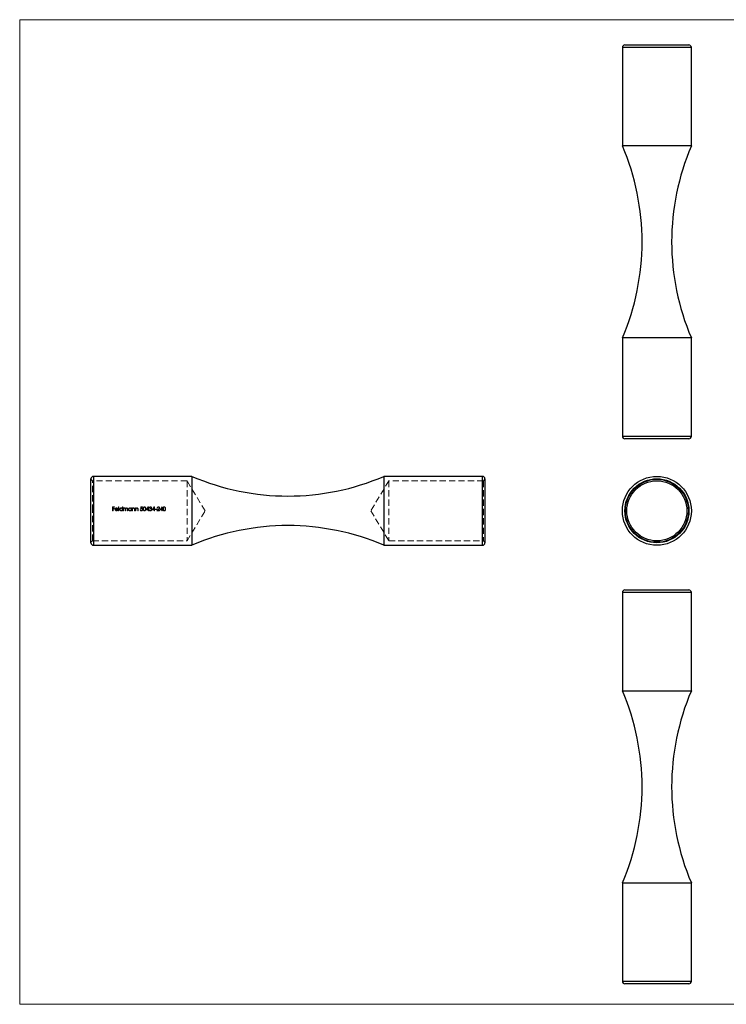
# Model space of a CAD drawing. Units: millimetres. Extents: x 5 to 292, y 5 to 205.
# Drawn here: x 5 to 148, y 5 to 205 of the extents above; entities that cross this region are included whole.
import ezdxf

# ---------------------------------------------------------------- set-up
doc = ezdxf.new("R2010")
doc.units = ezdxf.units.MM
doc.linetypes.add('HIDDEN', pattern=[1.905, 1.27, -0.635])

msp = doc.modelspace()

# ---------------------------------------------------------------- linework, layer by layer
at = {"color": 7, "linetype": 'Continuous', "lineweight": 18}
for p, q in [((292, 205), (5, 205)), ((5, 205), (5, 5)), ((5, 5), (292, 5))]:
    msp.add_line(p, q, dxfattribs=at)
at = {"color": 7, "linetype": 'Continuous', "lineweight": 25}
for p, q in [((127.4, 199.36), (127.4, 179.36)), ((127.9, 199.86), (140.9, 199.86)), ((141.4, 179.36), (141.4, 199.36)), ((141.4, 179.36), (127.4, 179.36)), ((127.4, 140.37), (127.4, 120.37)), ((141.4, 140.37), (127.4, 140.37)), ((141.4, 120.37), (141.4, 140.37)), ((140.9, 119.87), (127.9, 119.87)), ((39.98, 112.24), (19.98, 112.24)), ((39.98, 112.24), (39.98, 98.24)), ((98.97, 112.24), (78.97, 112.24)), ((78.97, 112.24), (78.97, 98.24)), ((19.48, 105.24), (19.48, 111.74)), ((99.47, 111.74), (99.47, 98.74)), ((19.48, 98.74), (19.48, 105.24)), ((19.98, 98.24), (39.98, 98.24)), ((78.97, 98.24), (98.97, 98.24)), ((127.4, 88.66), (127.4, 68.66)), ((127.9, 89.16), (140.9, 89.16)), ((141.4, 68.66), (141.4, 88.66)), ((127.4, 68.66), (141.4, 68.66)), ((127.4, 29.68), (127.4, 9.68)), ((127.4, 29.68), (141.4, 29.68)), ((141.4, 9.68), (141.4, 29.68)), ((140.9, 9.18), (127.9, 9.18))]:
    msp.add_line(p, q, dxfattribs=at)
at = {"color": 8, "linetype": 'Continuous', "lineweight": 25}
for p, q in [((141.4, 199.36), (127.4, 199.36)), ((127.4, 120.37), (141.4, 120.37)), ((19.98, 112.24), (19.98, 105.24)), ((98.97, 98.24), (98.97, 112.24)), ((19.98, 105.24), (19.98, 98.24)), ((141.4, 88.66), (127.4, 88.66)), ((127.4, 9.68), (141.4, 9.68))]:
    msp.add_line(p, q, dxfattribs=at)
at = {"color": 7, "linetype": 'HIDDEN', "lineweight": 18}
for p, q in [((19.98, 98.24), (19.98, 112.24)), ((98.97, 112.24), (98.97, 105.24)), ((19.78, 111.34), (19.48, 111.64)), ((19.78, 105.24), (19.78, 111.34)), ((38.98, 111.34), (19.78, 111.34)), ((38.98, 111.34), (38.98, 99.14)), ((42.65, 105.24), (38.98, 111.34)), ((79.97, 111.34), (76.3, 105.24)), ((79.97, 111.34), (79.97, 99.14)), ((99.17, 111.34), (79.97, 111.34)), ((99.47, 111.64), (99.17, 111.34)), ((99.17, 111.34), (99.17, 99.14)), ((23.88, 106.04), (24.27, 106.04)), ((23.88, 105.24), (23.88, 106.04)), ((24.27, 106.04), (24.27, 105.95)), ((25.09, 106.06), (25.16, 106.06)), ((25.09, 105.24), (25.09, 106.06)), ((25.16, 106.06), (25.16, 105.24)), ((25.85, 106.06), (25.92, 106.06)), ((25.85, 105.71), (25.85, 106.06)), ((25.92, 106.06), (25.92, 105.24)), ((29.63, 106.04), (29.96, 106.04)), ((29.96, 106.04), (29.96, 105.95)), ((31.11, 106.06), (31.13, 106.06)), ((31.13, 106.06), (31.13, 105.51)), ((32.33, 106.06), (32.35, 106.06)), ((32.35, 106.06), (32.35, 105.51)), ((33.92, 106.06), (33.94, 106.06)), ((33.94, 106.06), (33.94, 105.51)), ((19.78, 99.14), (19.78, 105.24)), ((23.95, 105.24), (23.88, 105.24)), ((23.95, 105.95), (23.95, 105.71)), ((24.27, 105.95), (23.95, 105.95)), ((23.95, 105.71), (24.27, 105.71)), ((24.27, 105.63), (23.95, 105.63)), ((23.95, 105.63), (23.95, 105.24)), ((24.27, 105.71), (24.27, 105.63)), ((24.96, 105.52), (24.44, 105.52)), ((24.45, 105.59), (24.89, 105.59)), ((24.87, 105.42), (24.93, 105.39)), ((25.16, 105.24), (25.09, 105.24)), ((25.85, 105.24), (25.85, 105.34)), ((25.92, 105.24), (25.85, 105.24)), ((26.08, 105.82), (26.15, 105.82)), ((26.08, 105.24), (26.08, 105.82)), ((26.15, 105.24), (26.08, 105.24)), ((26.15, 105.82), (26.15, 105.72)), ((26.15, 105.49), (26.15, 105.24)), ((26.48, 105.24), (26.48, 105.54)), ((26.55, 105.24), (26.48, 105.24)), ((26.55, 105.47), (26.55, 105.24)), ((26.87, 105.24), (26.87, 105.56)), ((26.95, 105.24), (26.87, 105.24)), ((26.95, 105.56), (26.95, 105.24)), ((27.63, 105.82), (27.7, 105.82)), ((27.63, 105.71), (27.63, 105.82)), ((27.63, 105.24), (27.63, 105.34)), ((27.7, 105.24), (27.63, 105.24)), ((27.7, 105.82), (27.7, 105.24)), ((27.86, 105.82), (27.93, 105.82)), ((27.86, 105.24), (27.86, 105.82)), ((27.93, 105.24), (27.86, 105.24)), ((27.93, 105.82), (27.93, 105.72)), ((27.93, 105.45), (27.93, 105.24)), ((28.3, 105.24), (28.3, 105.51)), ((28.37, 105.24), (28.3, 105.24)), ((28.37, 105.54), (28.37, 105.24)), ((28.53, 105.82), (28.6, 105.82)), ((28.53, 105.24), (28.53, 105.82)), ((28.6, 105.24), (28.53, 105.24)), ((28.6, 105.82), (28.6, 105.72)), ((28.6, 105.45), (28.6, 105.24)), ((28.97, 105.24), (28.97, 105.51)), ((29.04, 105.24), (28.97, 105.24)), ((29.04, 105.54), (29.04, 105.24)), ((29.47, 105.45), (29.54, 105.45)), ((29.96, 105.95), (29.69, 105.95)), ((31.06, 105.42), (30.68, 105.42)), ((30.82, 105.51), (31.06, 105.51)), ((31.06, 105.51), (31.06, 105.85)), ((31.06, 105.24), (31.06, 105.42)), ((31.13, 105.24), (31.06, 105.24)), ((31.13, 105.51), (31.22, 105.51)), ((31.13, 105.42), (31.13, 105.24)), ((31.22, 105.42), (31.13, 105.42)), ((31.22, 105.51), (31.22, 105.42)), ((31.29, 105.46), (31.36, 105.46)), ((31.39, 105.85), (31.32, 105.85)), ((31.51, 105.64), (31.51, 105.72)), ((32.28, 105.42), (31.9, 105.42)), ((32.04, 105.51), (32.28, 105.51)), ((32.28, 105.51), (32.28, 105.85)), ((32.28, 105.24), (32.28, 105.42)), ((32.35, 105.24), (32.28, 105.24)), ((32.35, 105.51), (32.44, 105.51)), ((32.35, 105.42), (32.35, 105.24)), ((32.44, 105.42), (32.35, 105.42)), ((32.44, 105.51), (32.44, 105.42)), ((32.51, 105.59), (32.82, 105.59)), ((32.51, 105.51), (32.51, 105.59)), ((32.82, 105.51), (32.51, 105.51)), ((32.82, 105.59), (32.82, 105.51)), ((33.42, 105.24), (32.88, 105.24)), ((32.98, 105.79), (32.91, 105.79)), ((33.05, 105.32), (33.42, 105.32)), ((33.42, 105.32), (33.42, 105.24)), ((33.87, 105.42), (33.49, 105.42)), ((33.63, 105.51), (33.87, 105.51)), ((33.87, 105.51), (33.87, 105.85)), ((33.87, 105.24), (33.87, 105.42)), ((33.94, 105.24), (33.87, 105.24)), ((33.94, 105.51), (34.03, 105.51)), ((33.94, 105.42), (33.94, 105.24)), ((34.03, 105.42), (33.94, 105.42)), ((34.03, 105.51), (34.03, 105.42)), ((38.98, 99.14), (42.65, 105.24)), ((76.3, 105.24), (79.97, 99.14)), ((98.97, 105.24), (98.97, 98.24)), ((19.48, 98.84), (19.78, 99.14)), ((19.78, 99.14), (38.98, 99.14)), ((79.97, 99.14), (99.17, 99.14)), ((99.17, 99.14), (99.47, 98.84))]:
    msp.add_line(p, q, dxfattribs=at)
at = {"color": 7, "linetype": 'HIDDEN', "lineweight": 18, "flags": 128}
for points in [[(29.55, 105.64), (29.58, 105.77), (29.61, 105.9), (29.63, 106.04)], [(30.68, 105.42), (30.83, 105.64), (30.97, 105.85), (31.11, 106.06)], [(31.9, 105.42), (32.05, 105.64), (32.19, 105.85), (32.33, 106.06)], [(33.49, 105.42), (33.63, 105.64), (33.78, 105.85), (33.92, 106.06)], [(29.69, 105.95), (29.67, 105.85), (29.65, 105.75)], [(31.06, 105.85), (30.98, 105.74), (30.9, 105.62), (30.82, 105.51)], [(32.28, 105.85), (32.2, 105.74), (32.12, 105.62), (32.04, 105.51)], [(32.88, 105.24), (32.98, 105.35), (33.08, 105.46), (33.19, 105.57)], [(33.25, 105.54), (33.15, 105.43), (33.05, 105.32)], [(33.87, 105.85), (33.79, 105.74), (33.71, 105.62), (33.63, 105.51)]]:
    msp.add_lwpolyline(points, dxfattribs=at)
at = {"color": 7, "linetype": 'Continuous', "lineweight": 25}
for radius in [7, 6.5, 6.4, 6.1]:
    msp.add_circle((134.4, 105.24), radius, dxfattribs=at)
for centre, radius, start, end in [((127.9, 199.36), 0.5, 90, 180), ((140.9, 199.36), 0.5, 0, 90), ((81.9, 159.86), 49.5, 336.8082, 23.1918), ((186.9, 159.86), 49.5, 156.8082, 203.1918), ((127.9, 120.37), 0.5, 180, 270), ((140.9, 120.37), 0.5, 270, 0), ((19.98, 111.74), 0.5, 90, 180), ((59.47, 157.74), 49.5, 246.8082, 293.1918), ((98.97, 111.74), 0.5, 0, 90), ((59.47, 52.74), 49.5, 66.8082, 113.1918), ((19.98, 98.74), 0.5, 180, 270), ((98.97, 98.74), 0.5, 270, 0), ((127.9, 88.66), 0.5, 90, 180), ((140.9, 88.66), 0.5, 0, 90), ((81.9, 49.17), 49.5, 336.8082, 23.1918), ((186.9, 49.17), 49.5, 156.8082, 203.1918), ((127.9, 9.68), 0.5, 180, 270), ((140.9, 9.68), 0.5, 270, 0)]:
    msp.add_arc(centre, radius, start, end, dxfattribs=at)
at = {"color": 7, "linetype": 'HIDDEN', "lineweight": 18}
for points, knots in [([(30.07, 105.64), (30.07, 105.68), (30.07, 105.73), (30.08, 105.82), (30.1, 105.87), (30.14, 105.95), (30.16, 105.99), (30.24, 106.04), (30.29, 106.05), (30.34, 106.06)], [0, 0, 0, 0, 0.25, 0.25, 0.5, 0.5, 0.75, 0.75, 1, 1, 1, 1]), ([(30.34, 106.06), (30.38, 106.05), (30.43, 106.04), (30.51, 105.99), (30.54, 105.95), (30.6, 105.83), (30.61, 105.73), (30.61, 105.64)], [0, 0, 0, 0, 0.25, 0.25, 0.5, 0.5, 1, 1, 1, 1]), ([(31.32, 105.85), (31.33, 105.91), (31.36, 105.96), (31.42, 106.02), (31.45, 106.03), (31.5, 106.05), (31.53, 106.06), (31.56, 106.06)], [0, 0, 0, 0, 0.5, 0.5, 0.75, 0.75, 1, 1, 1, 1]), ([(31.56, 106.06), (31.62, 106.05), (31.67, 106.04), (31.74, 105.98), (31.76, 105.96), (31.78, 105.91), (31.79, 105.88), (31.79, 105.85)], [0, 0, 0, 0, 0.5, 0.5, 0.75, 0.75, 1, 1, 1, 1]), ([(32.91, 105.79), (32.91, 105.83), (32.92, 105.86), (32.94, 105.92), (32.96, 105.95), (33.01, 106), (33.04, 106.02), (33.1, 106.05), (33.13, 106.05), (33.17, 106.06)], [0, 0, 0, 0, 0.25, 0.25, 0.5, 0.5, 0.75, 0.75, 1, 1, 1, 1]), ([(33.17, 106.06), (33.2, 106.05), (33.23, 106.05), (33.29, 106.03), (33.32, 106.01), (33.36, 105.97), (33.38, 105.94), (33.4, 105.88), (33.41, 105.85), (33.41, 105.82)], [0, 0, 0, 0, 0.25, 0.25, 0.5, 0.5, 0.75, 0.75, 1, 1, 1, 1]), ([(34.1, 105.64), (34.1, 105.68), (34.1, 105.73), (34.11, 105.82), (34.13, 105.87), (34.17, 105.95), (34.19, 105.99), (34.27, 106.04), (34.32, 106.05), (34.37, 106.06)], [0, 0, 0, 0, 0.25, 0.25, 0.5, 0.5, 0.75, 0.75, 1, 1, 1, 1]), ([(34.37, 106.06), (34.41, 106.05), (34.46, 106.04), (34.54, 105.99), (34.57, 105.95), (34.63, 105.83), (34.64, 105.73), (34.64, 105.64)], [0, 0, 0, 0, 0.25, 0.25, 0.5, 0.5, 1, 1, 1, 1]), ([(24.37, 105.53), (24.37, 105.57), (24.38, 105.6), (24.4, 105.67), (24.42, 105.7), (24.44, 105.72)], [0, 0, 0, 0, 0.5, 0.5, 1, 1, 1, 1]), ([(24.66, 105.23), (24.62, 105.23), (24.59, 105.24), (24.51, 105.26), (24.48, 105.29), (24.43, 105.35), (24.41, 105.38), (24.38, 105.45), (24.37, 105.49), (24.37, 105.53)], [0, 0, 0, 0, 0.25, 0.25, 0.5, 0.5, 0.75, 0.75, 1, 1, 1, 1]), ([(24.44, 105.72), (24.47, 105.76), (24.5, 105.79), (24.58, 105.82), (24.62, 105.83), (24.66, 105.83)], [0, 0, 0, 0, 0.5, 0.5, 1, 1, 1, 1]), ([(24.44, 105.52), (24.44, 105.49), (24.45, 105.46), (24.47, 105.41), (24.48, 105.38), (24.52, 105.34), (24.55, 105.33), (24.6, 105.31), (24.63, 105.3), (24.65, 105.3)], [0, 0, 0, 0, 0.25, 0.25, 0.5, 0.5, 0.75, 0.75, 1, 1, 1, 1]), ([(24.52, 105.71), (24.51, 105.7), (24.5, 105.69), (24.49, 105.68), (24.49, 105.67), (24.48, 105.66), (24.48, 105.65), (24.46, 105.63), (24.46, 105.61), (24.45, 105.59)], [0, 0, 0, 0, 0.0000349495, 0.0000349495, 0.0000349495, 0.0000696646, 0.0000696646, 0.0000696646, 0.0001392607, 0.0001392607, 0.0001392607, 0.0001392607]), ([(24.67, 105.76), (24.64, 105.76), (24.61, 105.76), (24.56, 105.74), (24.54, 105.72), (24.52, 105.71)], [0, 0, 0, 0, 0.5, 0.5, 1, 1, 1, 1]), ([(24.65, 105.3), (24.7, 105.3), (24.74, 105.31), (24.82, 105.35), (24.84, 105.39), (24.87, 105.42)], [0, 0, 0, 0, 0.5, 0.5, 1, 1, 1, 1]), ([(24.66, 105.83), (24.71, 105.83), (24.76, 105.82), (24.84, 105.78), (24.87, 105.75), (24.9, 105.72)], [0, 0, 0, 0, 0.5, 0.5, 1, 1, 1, 1]), ([(24.93, 105.39), (24.92, 105.37), (24.9, 105.34), (24.87, 105.3), (24.84, 105.29), (24.77, 105.24), (24.72, 105.23), (24.66, 105.23)], [0, 0, 0, 0, 0.25, 0.25, 0.5, 0.5, 1, 1, 1, 1]), ([(24.89, 105.59), (24.88, 105.61), (24.88, 105.64), (24.85, 105.68), (24.83, 105.7), (24.77, 105.74), (24.72, 105.76), (24.67, 105.76)], [0, 0, 0, 0, 0.25, 0.25, 0.5, 0.5, 1, 1, 1, 1]), ([(24.9, 105.72), (24.92, 105.69), (24.94, 105.66), (24.96, 105.59), (24.96, 105.55), (24.96, 105.52)], [0, 0, 0, 0, 0.5, 0.5, 1, 1, 1, 1]), ([(25.31, 105.53), (25.31, 105.57), (25.31, 105.61), (25.35, 105.69), (25.37, 105.72), (25.43, 105.77), (25.46, 105.8), (25.53, 105.82), (25.57, 105.83), (25.61, 105.83)], [0, 0, 0, 0, 0.25, 0.25, 0.5, 0.5, 0.75, 0.75, 1, 1, 1, 1]), ([(25.61, 105.23), (25.57, 105.23), (25.53, 105.24), (25.46, 105.27), (25.42, 105.29), (25.37, 105.35), (25.34, 105.38), (25.31, 105.45), (25.31, 105.49), (25.31, 105.53)], [0, 0, 0, 0, 0.25, 0.25, 0.5, 0.5, 0.75, 0.75, 1, 1, 1, 1]), ([(25.61, 105.76), (25.58, 105.76), (25.55, 105.76), (25.5, 105.73), (25.47, 105.72), (25.4, 105.65), (25.38, 105.59), (25.38, 105.53)], [0, 0, 0, 0, 0.25, 0.25, 0.5, 0.5, 1, 1, 1, 1]), ([(25.38, 105.53), (25.38, 105.5), (25.39, 105.47), (25.41, 105.42), (25.43, 105.39), (25.47, 105.35), (25.5, 105.33), (25.55, 105.31), (25.58, 105.3), (25.61, 105.3)], [0, 0, 0, 0, 0.25, 0.25, 0.5, 0.5, 0.75, 0.75, 1, 1, 1, 1]), ([(25.61, 105.83), (25.66, 105.83), (25.7, 105.82), (25.79, 105.78), (25.82, 105.75), (25.85, 105.71)], [0, 0, 0, 0, 0.5, 0.5, 1, 1, 1, 1]), ([(25.85, 105.53), (25.85, 105.56), (25.84, 105.59), (25.82, 105.65), (25.8, 105.67), (25.76, 105.72), (25.73, 105.73), (25.67, 105.76), (25.64, 105.76), (25.61, 105.76)], [0, 0, 0, 0, 0.25, 0.25, 0.5, 0.5, 0.75, 0.75, 1, 1, 1, 1]), ([(25.61, 105.3), (25.64, 105.3), (25.67, 105.31), (25.73, 105.33), (25.76, 105.35), (25.8, 105.39), (25.82, 105.41), (25.84, 105.47), (25.85, 105.5), (25.85, 105.53)], [0, 0, 0, 0, 0.25, 0.25, 0.5, 0.5, 0.75, 0.75, 1, 1, 1, 1]), ([(25.85, 105.34), (25.82, 105.31), (25.78, 105.28), (25.7, 105.24), (25.66, 105.23), (25.61, 105.23)], [0, 0, 0, 0, 0.5, 0.5, 1, 1, 1, 1]), ([(26.15, 105.72), (26.16, 105.73), (26.16, 105.74), (26.17, 105.74), (26.18, 105.75), (26.18, 105.76), (26.19, 105.77), (26.2, 105.78), (26.22, 105.79), (26.23, 105.8)], [0, 0, 0, 0, 0.0000289106, 0.0000289106, 0.0000289106, 0.0000578694, 0.0000578694, 0.0000578694, 0.0001157373, 0.0001157373, 0.0001157373, 0.0001157373]), ([(26.34, 105.76), (26.31, 105.76), (26.28, 105.75), (26.22, 105.72), (26.2, 105.7), (26.17, 105.64), (26.16, 105.61), (26.15, 105.55), (26.15, 105.52), (26.15, 105.49)], [0, 0, 0, 0, 0.25, 0.25, 0.5, 0.5, 0.75, 0.75, 1, 1, 1, 1]), ([(26.23, 105.8), (26.24, 105.81), (26.25, 105.81), (26.26, 105.82), (26.27, 105.82), (26.28, 105.82), (26.29, 105.82), (26.31, 105.83), (26.33, 105.83), (26.35, 105.83)], [0, 0, 0, 0, 0.0000311782, 0.0000311782, 0.0000311782, 0.0000624598, 0.0000624598, 0.0000624598, 0.0001246405, 0.0001246405, 0.0001246405, 0.0001246405]), ([(26.48, 105.54), (26.48, 105.56), (26.48, 105.59), (26.47, 105.64), (26.47, 105.66), (26.45, 105.71), (26.43, 105.73), (26.39, 105.75), (26.37, 105.76), (26.34, 105.76)], [0, 0, 0, 0, 0.25, 0.25, 0.5, 0.5, 0.75, 0.75, 1, 1, 1, 1]), ([(26.35, 105.83), (26.39, 105.83), (26.44, 105.82), (26.5, 105.77), (26.52, 105.73), (26.54, 105.69)], [0, 0, 0, 0, 0.5, 0.5, 1, 1, 1, 1]), ([(26.54, 105.69), (26.56, 105.73), (26.59, 105.77), (26.64, 105.8), (26.66, 105.81), (26.7, 105.83), (26.73, 105.83), (26.75, 105.83)], [0, 0, 0, 0, 0.5, 0.5, 0.75, 0.75, 1, 1, 1, 1]), ([(26.74, 105.76), (26.7, 105.76), (26.67, 105.75), (26.62, 105.72), (26.59, 105.69), (26.56, 105.63), (26.56, 105.6), (26.55, 105.53), (26.55, 105.5), (26.55, 105.47)], [0, 0, 0, 0, 0.25, 0.25, 0.5, 0.5, 0.75, 0.75, 1, 1, 1, 1]), ([(26.87, 105.56), (26.87, 105.58), (26.87, 105.6), (26.87, 105.65), (26.87, 105.67), (26.84, 105.72), (26.83, 105.73), (26.78, 105.76), (26.76, 105.76), (26.74, 105.76)], [0, 0, 0, 0, 0.25, 0.25, 0.5, 0.5, 0.75, 0.75, 1, 1, 1, 1]), ([(26.75, 105.83), (26.78, 105.83), (26.81, 105.82), (26.87, 105.79), (26.89, 105.77), (26.93, 105.72), (26.94, 105.68), (26.94, 105.62), (26.95, 105.59), (26.95, 105.56)], [0, 0, 0, 0, 0.25, 0.25, 0.5, 0.5, 0.75, 0.75, 1, 1, 1, 1]), ([(27.09, 105.53), (27.09, 105.57), (27.1, 105.61), (27.13, 105.69), (27.15, 105.72), (27.21, 105.77), (27.24, 105.8), (27.31, 105.82), (27.35, 105.83), (27.39, 105.83)], [0, 0, 0, 0, 0.25, 0.25, 0.5, 0.5, 0.75, 0.75, 1, 1, 1, 1]), ([(27.39, 105.23), (27.35, 105.23), (27.31, 105.24), (27.24, 105.27), (27.21, 105.29), (27.15, 105.35), (27.13, 105.38), (27.1, 105.45), (27.09, 105.49), (27.09, 105.53)], [0, 0, 0, 0, 0.25, 0.25, 0.5, 0.5, 0.75, 0.75, 1, 1, 1, 1]), ([(27.39, 105.76), (27.36, 105.76), (27.33, 105.76), (27.28, 105.73), (27.25, 105.72), (27.19, 105.65), (27.16, 105.59), (27.16, 105.53)], [0, 0, 0, 0, 0.25, 0.25, 0.5, 0.5, 1, 1, 1, 1]), ([(27.16, 105.53), (27.16, 105.5), (27.17, 105.47), (27.19, 105.42), (27.21, 105.39), (27.25, 105.35), (27.28, 105.33), (27.33, 105.31), (27.36, 105.3), (27.39, 105.3)], [0, 0, 0, 0, 0.25, 0.25, 0.5, 0.5, 0.75, 0.75, 1, 1, 1, 1]), ([(27.39, 105.83), (27.44, 105.83), (27.48, 105.82), (27.57, 105.78), (27.6, 105.75), (27.63, 105.71)], [0, 0, 0, 0, 0.5, 0.5, 1, 1, 1, 1]), ([(27.63, 105.53), (27.63, 105.56), (27.62, 105.59), (27.6, 105.65), (27.58, 105.67), (27.54, 105.72), (27.51, 105.73), (27.46, 105.76), (27.42, 105.76), (27.39, 105.76)], [0, 0, 0, 0, 0.25, 0.25, 0.5, 0.5, 0.75, 0.75, 1, 1, 1, 1]), ([(27.39, 105.3), (27.42, 105.3), (27.45, 105.31), (27.51, 105.33), (27.54, 105.35), (27.58, 105.39), (27.6, 105.41), (27.62, 105.47), (27.63, 105.5), (27.63, 105.53)], [0, 0, 0, 0, 0.25, 0.25, 0.5, 0.5, 0.75, 0.75, 1, 1, 1, 1]), ([(27.63, 105.34), (27.6, 105.31), (27.56, 105.28), (27.48, 105.24), (27.44, 105.23), (27.39, 105.23)], [0, 0, 0, 0, 0.5, 0.5, 1, 1, 1, 1]), ([(27.93, 105.72), (27.96, 105.75), (27.99, 105.78), (28.07, 105.82), (28.11, 105.83), (28.15, 105.83)], [0, 0, 0, 0, 0.5, 0.5, 1, 1, 1, 1]), ([(27.94, 105.61), (27.94, 105.59), (27.94, 105.58), (27.94, 105.57), (27.94, 105.56), (27.94, 105.54), (27.93, 105.53), (27.93, 105.5), (27.93, 105.48), (27.93, 105.45)], [0, 0, 0, 0, 0.0000391917, 0.0000391917, 0.0000391917, 0.0000782998, 0.0000782998, 0.0000782998, 0.0001563854, 0.0001563854, 0.0001563854, 0.0001563854]), ([(28.14, 105.76), (28.1, 105.76), (28.05, 105.75), (27.98, 105.69), (27.96, 105.65), (27.94, 105.61)], [0, 0, 0, 0, 0.5, 0.5, 1, 1, 1, 1]), ([(28.29, 105.65), (28.28, 105.68), (28.27, 105.71), (28.21, 105.75), (28.18, 105.76), (28.14, 105.76)], [0, 0, 0, 0, 0.5, 0.5, 1, 1, 1, 1]), ([(28.15, 105.83), (28.19, 105.83), (28.22, 105.82), (28.29, 105.79), (28.31, 105.77), (28.35, 105.71), (28.36, 105.68), (28.37, 105.61), (28.37, 105.57), (28.37, 105.54)], [0, 0, 0, 0, 0.25, 0.25, 0.5, 0.5, 0.75, 0.75, 1, 1, 1, 1]), ([(28.3, 105.51), (28.3, 105.54), (28.3, 105.56), (28.3, 105.58), (28.3, 105.59), (28.3, 105.6), (28.3, 105.61), (28.29, 105.62), (28.29, 105.64), (28.29, 105.65)], [0, 0, 0, 0, 0.0000661131, 0.0000661131, 0.0000661131, 0.0000992877, 0.0000992877, 0.0000992877, 0.0001326816, 0.0001326816, 0.0001326816, 0.0001326816]), ([(28.6, 105.72), (28.63, 105.75), (28.66, 105.78), (28.74, 105.82), (28.78, 105.83), (28.83, 105.83)], [0, 0, 0, 0, 0.5, 0.5, 1, 1, 1, 1]), ([(28.62, 105.61), (28.61, 105.59), (28.61, 105.58), (28.61, 105.57), (28.61, 105.56), (28.61, 105.54), (28.61, 105.53), (28.61, 105.5), (28.6, 105.48), (28.6, 105.45)], [0, 0, 0, 0, 0.0000391917, 0.0000391917, 0.0000391917, 0.0000782998, 0.0000782998, 0.0000782998, 0.0001563854, 0.0001563854, 0.0001563854, 0.0001563854]), ([(28.81, 105.76), (28.77, 105.76), (28.72, 105.75), (28.65, 105.69), (28.63, 105.65), (28.62, 105.61)], [0, 0, 0, 0, 0.5, 0.5, 1, 1, 1, 1]), ([(28.96, 105.65), (28.95, 105.68), (28.94, 105.71), (28.88, 105.75), (28.85, 105.76), (28.81, 105.76)], [0, 0, 0, 0, 0.5, 0.5, 1, 1, 1, 1]), ([(28.83, 105.83), (28.86, 105.83), (28.9, 105.82), (28.96, 105.79), (28.98, 105.77), (29.02, 105.71), (29.03, 105.68), (29.04, 105.61), (29.04, 105.57), (29.04, 105.54)], [0, 0, 0, 0, 0.25, 0.25, 0.5, 0.5, 0.75, 0.75, 1, 1, 1, 1]), ([(28.97, 105.51), (28.97, 105.54), (28.97, 105.56), (28.97, 105.58), (28.97, 105.59), (28.97, 105.6), (28.97, 105.61), (28.97, 105.62), (28.96, 105.64), (28.96, 105.65)], [0, 0, 0, 0, 0.0000661131, 0.0000661131, 0.0000661131, 0.0000992877, 0.0000992877, 0.0000992877, 0.0001326816, 0.0001326816, 0.0001326816, 0.0001326816]), ([(29.71, 105.22), (29.68, 105.22), (29.65, 105.23), (29.59, 105.25), (29.57, 105.26), (29.53, 105.31), (29.51, 105.33), (29.48, 105.39), (29.47, 105.42), (29.47, 105.45)], [0, 0, 0, 0, 0.25, 0.25, 0.5, 0.5, 0.75, 0.75, 1, 1, 1, 1]), ([(29.54, 105.45), (29.55, 105.43), (29.55, 105.41), (29.57, 105.37), (29.58, 105.35), (29.63, 105.32), (29.67, 105.3), (29.72, 105.3)], [0, 0, 0, 0, 0.25, 0.25, 0.5, 0.5, 1, 1, 1, 1]), ([(29.73, 105.68), (29.71, 105.68), (29.7, 105.68), (29.68, 105.68), (29.67, 105.67), (29.65, 105.67), (29.64, 105.67), (29.61, 105.66), (29.58, 105.65), (29.55, 105.64)], [0, 0, 0, 0, 0.000045264, 0.000045264, 0.000045264, 0.000090471, 0.000090471, 0.000090471, 0.0001804646, 0.0001804646, 0.0001804646, 0.0001804646]), ([(29.65, 105.75), (29.65, 105.75), (29.66, 105.75), (29.67, 105.75), (29.68, 105.75), (29.68, 105.75), (29.69, 105.76), (29.71, 105.76), (29.72, 105.76), (29.74, 105.76)], [0, 0, 0, 0, 0.0000238071, 0.0000238071, 0.0000238071, 0.00004763319, 0.00004763319, 0.00004763319, 0.0000951951, 0.0000951951, 0.0000951951, 0.0000951951]), ([(29.99, 105.5), (29.99, 105.46), (29.98, 105.43), (29.96, 105.36), (29.94, 105.33), (29.86, 105.25), (29.79, 105.22), (29.71, 105.22)], [0, 0, 0, 0, 0.25, 0.25, 0.5, 0.5, 1, 1, 1, 1]), ([(29.72, 105.3), (29.74, 105.3), (29.77, 105.31), (29.82, 105.33), (29.84, 105.34), (29.88, 105.38), (29.89, 105.4), (29.91, 105.45), (29.92, 105.48), (29.92, 105.5)], [0, 0, 0, 0, 0.25, 0.25, 0.5, 0.5, 0.75, 0.75, 1, 1, 1, 1]), ([(29.92, 105.5), (29.92, 105.53), (29.91, 105.55), (29.89, 105.6), (29.88, 105.62), (29.83, 105.67), (29.77, 105.68), (29.73, 105.68)], [0, 0, 0, 0, 0.25, 0.25, 0.5, 0.5, 1, 1, 1, 1]), ([(29.74, 105.76), (29.77, 105.76), (29.81, 105.76), (29.87, 105.73), (29.9, 105.71), (29.94, 105.66), (29.96, 105.63), (29.98, 105.57), (29.99, 105.53), (29.99, 105.5)], [0, 0, 0, 0, 0.25, 0.25, 0.5, 0.5, 0.75, 0.75, 1, 1, 1, 1]), ([(30.34, 105.22), (30.29, 105.22), (30.24, 105.24), (30.17, 105.29), (30.14, 105.33), (30.1, 105.41), (30.08, 105.45), (30.07, 105.55), (30.07, 105.59), (30.07, 105.64)], [0, 0, 0, 0, 0.25, 0.25, 0.5, 0.5, 0.75, 0.75, 1, 1, 1, 1]), ([(30.34, 105.97), (30.32, 105.97), (30.3, 105.97), (30.27, 105.96), (30.25, 105.95), (30.21, 105.92), (30.19, 105.89), (30.16, 105.82), (30.15, 105.78), (30.14, 105.71), (30.14, 105.67), (30.14, 105.64)], [0, 0, 0, 0, 0.125, 0.125, 0.25, 0.25, 0.5, 0.5, 0.75, 0.75, 1, 1, 1, 1]), ([(30.14, 105.64), (30.14, 105.6), (30.14, 105.57), (30.15, 105.5), (30.16, 105.46), (30.19, 105.39), (30.21, 105.36), (30.26, 105.32), (30.3, 105.3), (30.34, 105.3)], [0, 0, 0, 0, 0.25, 0.25, 0.5, 0.5, 0.75, 0.75, 1, 1, 1, 1]), ([(30.54, 105.64), (30.54, 105.71), (30.53, 105.78), (30.49, 105.88), (30.47, 105.92), (30.43, 105.95), (30.41, 105.96), (30.37, 105.97), (30.36, 105.97), (30.34, 105.97)], [0, 0, 0, 0, 0.5, 0.5, 0.75, 0.75, 0.875, 0.875, 1, 1, 1, 1]), ([(30.61, 105.64), (30.61, 105.55), (30.6, 105.45), (30.54, 105.33), (30.51, 105.29), (30.43, 105.24), (30.38, 105.22), (30.34, 105.22)], [0, 0, 0, 0, 0.5, 0.5, 0.75, 0.75, 1, 1, 1, 1]), ([(30.34, 105.3), (30.38, 105.3), (30.41, 105.32), (30.47, 105.37), (30.49, 105.4), (30.51, 105.44)], [0, 0, 0, 0, 0.5, 0.5, 1, 1, 1, 1]), ([(30.51, 105.44), (30.51, 105.46), (30.52, 105.47), (30.52, 105.49), (30.53, 105.5), (30.53, 105.52), (30.53, 105.54), (30.54, 105.57), (30.54, 105.6), (30.54, 105.64)], [0, 0, 0, 0, 0.0000507729, 0.0000507729, 0.0000507729, 0.00010152, 0.00010152, 0.00010152, 0.0002029303, 0.0002029303, 0.0002029303, 0.0002029303]), ([(31.56, 105.22), (31.52, 105.22), (31.49, 105.23), (31.43, 105.25), (31.4, 105.26), (31.33, 105.33), (31.3, 105.39), (31.29, 105.46)], [0, 0, 0, 0, 0.25, 0.25, 0.5, 0.5, 1, 1, 1, 1]), ([(31.56, 105.97), (31.52, 105.97), (31.48, 105.96), (31.43, 105.92), (31.41, 105.89), (31.39, 105.85)], [0, 0, 0, 0, 0.5, 0.5, 1, 1, 1, 1]), ([(31.42, 105.35), (31.44, 105.33), (31.46, 105.32), (31.51, 105.31), (31.53, 105.3), (31.56, 105.3)], [0, 0, 0, 0, 0.5, 0.5, 1, 1, 1, 1]), ([(31.51, 105.72), (31.56, 105.72), (31.6, 105.73), (31.66, 105.76), (31.68, 105.77), (31.71, 105.81), (31.72, 105.83), (31.72, 105.85)], [0, 0, 0, 0, 0.5, 0.5, 0.75, 0.75, 1, 1, 1, 1]), ([(31.76, 105.47), (31.76, 105.5), (31.75, 105.53), (31.72, 105.57), (31.7, 105.59), (31.63, 105.63), (31.57, 105.64), (31.51, 105.64)], [0, 0, 0, 0, 0.25, 0.25, 0.5, 0.5, 1, 1, 1, 1]), ([(31.72, 105.85), (31.72, 105.86), (31.72, 105.87), (31.71, 105.89), (31.71, 105.9), (31.7, 105.91), (31.69, 105.92), (31.68, 105.93), (31.67, 105.94), (31.65, 105.95), (31.64, 105.96), (31.62, 105.97), (31.61, 105.97), (31.59, 105.97), (31.58, 105.97), (31.56, 105.97)], [0, 0, 0, 0, 0.0000366075, 0.0000366075, 0.0000366075, 0.0000734095, 0.0000734095, 0.0000734095, 0.000125854, 0.000125854, 0.000125854, 0.0001758005, 0.0001758005, 0.0001758005, 0.0002244907, 0.0002244907, 0.0002244907, 0.0002244907]), ([(31.83, 105.48), (31.83, 105.44), (31.82, 105.41), (31.79, 105.34), (31.77, 105.32), (31.72, 105.27), (31.69, 105.25), (31.63, 105.23), (31.59, 105.22), (31.56, 105.22)], [0, 0, 0, 0, 0.25, 0.25, 0.5, 0.5, 0.75, 0.75, 1, 1, 1, 1]), ([(31.56, 105.3), (31.61, 105.3), (31.66, 105.31), (31.71, 105.36), (31.73, 105.38), (31.75, 105.42), (31.76, 105.45), (31.76, 105.47)], [0, 0, 0, 0, 0.5, 0.5, 0.75, 0.75, 1, 1, 1, 1]), ([(31.79, 105.85), (31.79, 105.82), (31.78, 105.78), (31.75, 105.73), (31.72, 105.7), (31.7, 105.69)], [0, 0, 0, 0, 0.5, 0.5, 1, 1, 1, 1]), ([(31.7, 105.69), (31.71, 105.68), (31.71, 105.68), (31.72, 105.67), (31.73, 105.67), (31.74, 105.66), (31.74, 105.66), (31.76, 105.65), (31.77, 105.63), (31.78, 105.62)], [0, 0, 0, 0, 0.0000277771, 0.0000277771, 0.0000277771, 0.0000556533, 0.0000556533, 0.0000556533, 0.000111092, 0.000111092, 0.000111092, 0.000111092]), ([(31.78, 105.62), (31.8, 105.6), (31.81, 105.58), (31.83, 105.53), (31.83, 105.5), (31.83, 105.48)], [0, 0, 0, 0, 0.5, 0.5, 1, 1, 1, 1]), ([(33.16, 105.97), (33.14, 105.97), (33.12, 105.97), (33.07, 105.95), (33.05, 105.94), (33, 105.89), (32.98, 105.84), (32.98, 105.79)], [0, 0, 0, 0, 0.25, 0.25, 0.5, 0.5, 1, 1, 1, 1]), ([(33.34, 105.81), (33.34, 105.84), (33.33, 105.86), (33.31, 105.9), (33.3, 105.91), (33.27, 105.94), (33.25, 105.96), (33.21, 105.97), (33.19, 105.97), (33.16, 105.97)], [0, 0, 0, 0, 0.25, 0.25, 0.5, 0.5, 0.75, 0.75, 1, 1, 1, 1]), ([(33.19, 105.57), (33.22, 105.61), (33.25, 105.64), (33.3, 105.7), (33.31, 105.72), (33.33, 105.77), (33.34, 105.79), (33.34, 105.81)], [0, 0, 0, 0, 0.5, 0.5, 0.75, 0.75, 1, 1, 1, 1]), ([(33.41, 105.82), (33.41, 105.79), (33.4, 105.76), (33.39, 105.71), (33.37, 105.69), (33.32, 105.62), (33.29, 105.58), (33.25, 105.54)], [0, 0, 0, 0, 0.25, 0.25, 0.5, 0.5, 1, 1, 1, 1]), ([(34.37, 105.22), (34.32, 105.22), (34.27, 105.24), (34.2, 105.29), (34.17, 105.33), (34.13, 105.41), (34.11, 105.45), (34.1, 105.55), (34.1, 105.59), (34.1, 105.64)], [0, 0, 0, 0, 0.25, 0.25, 0.5, 0.5, 0.75, 0.75, 1, 1, 1, 1]), ([(34.37, 105.97), (34.35, 105.97), (34.33, 105.97), (34.3, 105.96), (34.28, 105.95), (34.24, 105.92), (34.22, 105.89), (34.19, 105.82), (34.18, 105.78), (34.17, 105.71), (34.17, 105.67), (34.17, 105.64)], [0, 0, 0, 0, 0.125, 0.125, 0.25, 0.25, 0.5, 0.5, 0.75, 0.75, 1, 1, 1, 1]), ([(34.17, 105.64), (34.17, 105.6), (34.17, 105.57), (34.18, 105.5), (34.19, 105.46), (34.21, 105.39), (34.24, 105.36), (34.29, 105.32), (34.33, 105.3), (34.37, 105.3)], [0, 0, 0, 0, 0.25, 0.25, 0.5, 0.5, 0.75, 0.75, 1, 1, 1, 1]), ([(34.57, 105.64), (34.57, 105.71), (34.56, 105.78), (34.52, 105.88), (34.5, 105.92), (34.46, 105.95), (34.44, 105.96), (34.4, 105.97), (34.39, 105.97), (34.37, 105.97)], [0, 0, 0, 0, 0.5, 0.5, 0.75, 0.75, 0.875, 0.875, 1, 1, 1, 1]), ([(34.64, 105.64), (34.64, 105.55), (34.63, 105.45), (34.57, 105.33), (34.54, 105.29), (34.46, 105.24), (34.41, 105.22), (34.37, 105.22)], [0, 0, 0, 0, 0.5, 0.5, 0.75, 0.75, 1, 1, 1, 1]), ([(34.37, 105.3), (34.41, 105.3), (34.44, 105.32), (34.5, 105.37), (34.52, 105.4), (34.54, 105.44)], [0, 0, 0, 0, 0.5, 0.5, 1, 1, 1, 1]), ([(34.54, 105.44), (34.54, 105.46), (34.55, 105.47), (34.55, 105.49), (34.56, 105.5), (34.56, 105.52), (34.56, 105.54), (34.57, 105.57), (34.57, 105.6), (34.57, 105.64)], [0, 0, 0, 0, 0.0000507729, 0.0000507729, 0.0000507729, 0.00010152, 0.00010152, 0.00010152, 0.0002029303, 0.0002029303, 0.0002029303, 0.0002029303])]:
    msp.add_open_spline(points, degree=3, knots=knots, dxfattribs=at)
msp.add_open_spline([(31.36, 105.46), (31.37, 105.41), (31.39, 105.37), (31.42, 105.35)], degree=3, dxfattribs=at)

doc.saveas('drawing.dxf')
